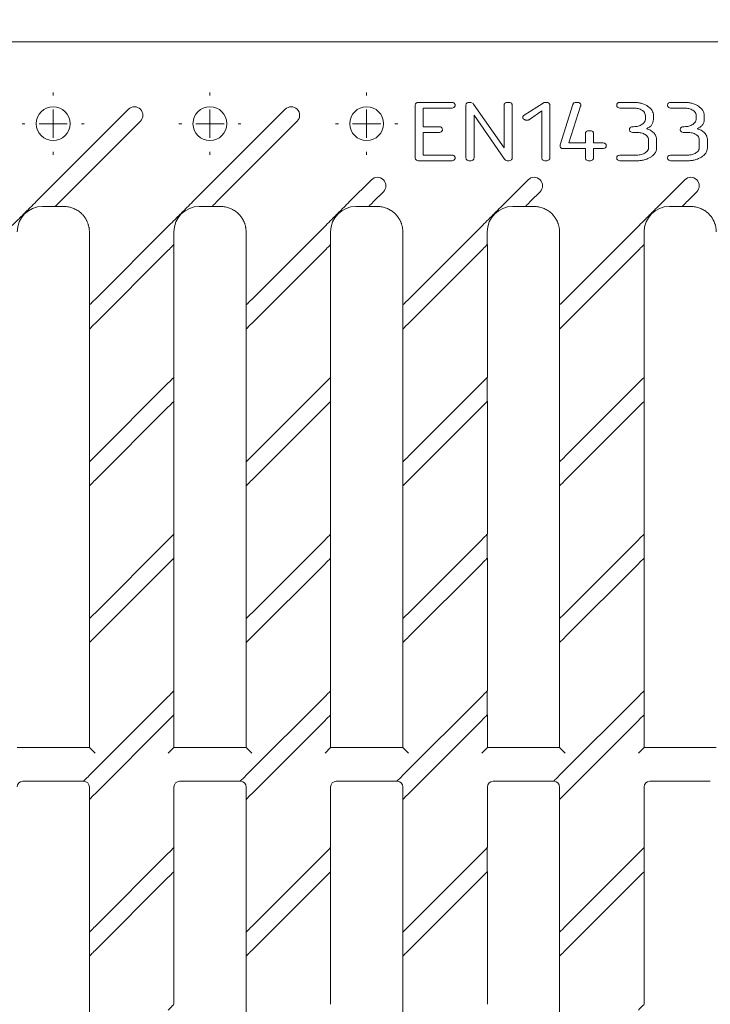
# Model space of a CAD drawing. Units: millimetres. Extents: x 39 to 659, y 28 to 448.
# Drawn here: x 196 to 257, y 266 to 353 of the extents above; entities that cross this region are included whole.
import ezdxf

# ---------------------------------------------------------------- set-up
doc = ezdxf.new("R2010")
doc.units = ezdxf.units.MM
doc.header["$PDSIZE"] = -1
doc.layers.add('THICK_LINE', color=7, linetype='Continuous', lineweight=15)
doc.styles.add('SLDTEXTSTYLE1', font='TXT', dxfattribs={"width": 0.7})
doc.dimstyles.new('SLDDIMSTYLE0', dxfattribs={"dimtxt": 5, "dimasz": 3.3, "dimexe": 0, "dimexo": 0.0625, "dimgap": 1.25, "dimtad": 1, "dimlfac": 2, "dimrnd": 1e-09, "dimzin": 12, "dimdsep": 46, "dimtxsty": 'SLDTEXTSTYLE1', "dimsah": 1, "dimcen": 0.09, "dimadec": 0, "dimazin": 3, "dimtfac": 1, "dimtofl": 0, "dimtmove": 0, "dimatfit": 3, "dimfxl": 1, "dimfrac": 2, "dimtolj": 1, "dimtzin": 12, "dimarcsym": 0})
doc.dimstyles.new('SLDDIMSTYLE9', dxfattribs={"dimtxt": 5, "dimasz": 3.3, "dimexe": 0, "dimexo": 0.0625, "dimgap": 1.25, "dimtad": 1, "dimdec": 0, "dimlfac": 2, "dimrnd": 1e-09, "dimzin": 12, "dimdsep": 46, "dimtxsty": 'SLDTEXTSTYLE1', "dimsah": 1, "dimcen": 0.09, "dimadec": 0, "dimazin": 3, "dimtfac": 1, "dimtdec": 0, "dimtofl": 0, "dimtmove": 0, "dimatfit": 3, "dimfxl": 1, "dimfrac": 2, "dimtolj": 1, "dimtzin": 12, "dimarcsym": 0})

# ---------------------------------------------------------------- blocks, each defined once
blk = doc.blocks.new('*D133')
at = {"layer": 'Defpoints', "color": 0, "transparency": 16777216}
for p in [(338.042, 361.218), (171.442, 348.915), (338.042, 348.915)]:
    blk.add_point(p, dxfattribs=at)
at = {"layer": 'THICK_LINE', "color": 0, "lineweight": -2, "transparency": 16777216}
for p, q in [((171.442, 348.978), (171.442, 361.218)), ((174.742, 361.218), (334.742, 361.218)), ((338.042, 348.978), (338.042, 361.218))]:
    blk.add_line(p, q, dxfattribs=at)
at = {"layer": 'THICK_LINE', "color": 0, "transparency": 16777216}
for points in [[(174.742, 361.768), (174.742, 360.668), (171.442, 361.218)], [(334.742, 361.768), (334.742, 360.668), (338.042, 361.218)]]:
    blk.add_solid(points, dxfattribs=at)
at = {"layer": 'THICK_LINE', "color": 0, "transparency": 16777216, "insert": (255.212, 367.468), "char_height": 5, "attachment_point": 2, "style": 'SLDTEXTSTYLE1'}
blk.add_mtext('\\A1;333', dxfattribs=at)
blk = doc.blocks.new('*D134')
at = {"layer": 'Defpoints', "color": 0, "transparency": 16777216}
for p in [(379.492, 373.218), (129.992, 351.218), (379.492, 351.218)]:
    blk.add_point(p, dxfattribs=at)
at = {"layer": 'THICK_LINE', "color": 0, "lineweight": -2, "transparency": 16777216}
for p, q in [((129.992, 351.28), (129.992, 373.218)), ((133.292, 373.218), (376.192, 373.218)), ((379.492, 351.28), (379.492, 373.218))]:
    blk.add_line(p, q, dxfattribs=at)
at = {"layer": 'THICK_LINE', "color": 0, "transparency": 16777216}
for points in [[(133.292, 373.768), (133.292, 372.668), (129.992, 373.218)], [(376.192, 373.768), (376.192, 372.668), (379.492, 373.218)]]:
    blk.add_solid(points, dxfattribs=at)
at = {"layer": 'THICK_LINE', "color": 0, "transparency": 16777216, "insert": (255.212, 379.468), "char_height": 5, "attachment_point": 2, "style": 'SLDTEXTSTYLE1'}
blk.add_mtext('\\A1;499', dxfattribs=at)
blk = doc.blocks.new('SW_CENTERMARKSYMBOL_39')
at = {"layer": 'THICK_LINE', "color": 0}
for p, q in [((0, 2.5), (0, 2.75)), ((0, 0), (0, 1.25)), ((-2.5, 0), (-2.75, 0)), ((0, 0), (-1.25, 0)), ((0, 0), (0, -1.25)), ((0, 0), (1.25, 0)), ((2.5, 0), (2.75, 0)), ((0, -2.5), (0, -2.75))]:
    blk.add_line(p, q, dxfattribs=at)
blk = doc.blocks.new('SW_CENTERMARKSYMBOL_40')
at = {"layer": 'THICK_LINE', "color": 0}
for p, q in [((0, 2.5), (0, 2.75)), ((0, 0), (0, 1.25)), ((-2.5, 0), (-2.75, 0)), ((0, 0), (-1.25, 0)), ((0, 0), (0, -1.25)), ((0, 0), (1.25, 0)), ((2.5, 0), (2.75, 0)), ((0, -2.5), (0, -2.75))]:
    blk.add_line(p, q, dxfattribs=at)
blk = doc.blocks.new('SW_CENTERMARKSYMBOL_41')
at = {"layer": 'THICK_LINE', "color": 0}
for p, q in [((0, 2.5), (0, 2.75)), ((0, 0), (0, 1.25)), ((-2.5, 0), (-2.75, 0)), ((0, 0), (-1.25, 0)), ((0, 0), (0, -1.25)), ((0, 0), (1.25, 0)), ((2.5, 0), (2.75, 0)), ((0, -2.5), (0, -2.75))]:
    blk.add_line(p, q, dxfattribs=at)

msp = doc.modelspace()

# ---------------------------------------------------------------- linework, layer by layer
at = {"color": 7, "linetype": 'Continuous', "lineweight": 15}
for p, q in [((177.4378, 351.2178), (332.0466, 351.2178)), ((231.2718, 340.9368), (231.2718, 345.6048)), ((231.3216, 345.7588), (231.3418, 345.7797)), ((231.629, 345.8584), (234.4469, 345.8584)), ((234.4469, 345.3504), (231.9861, 345.3504)), ((231.9861, 345.3504), (231.9861, 343.7007)), ((234.7541, 345.4502), (234.7338, 345.4292)), ((235.7644, 340.9368), (235.7644, 345.6048)), ((235.8343, 345.7805), (235.8141, 345.7597)), ((236.4069, 345.7546), (236.4481, 345.7059)), ((236.4481, 345.7059), (239.1511, 341.8273)), ((239.1511, 341.8273), (239.1511, 345.6048)), ((239.2009, 345.7588), (239.2211, 345.7797)), ((239.8654, 345.6048), (239.8654, 340.9368)), ((240.9352, 344.7236), (242.6009, 345.792)), ((243.1965, 345.605), (243.1965, 340.9368)), ((244.112, 342.09), (245.2338, 345.6627)), ((245.9254, 345.5274), (244.875, 342.268)), ((249.1756, 345.7589), (249.1959, 345.7797)), ((249.483, 345.8584), (250.6102, 345.8584)), ((250.6102, 345.3504), (249.483, 345.3504)), ((253.6735, 345.7589), (253.6938, 345.7797)), ((253.981, 345.8584), (255.1081, 345.8584)), ((255.1081, 345.3504), (253.981, 345.3504)), ((197.6898, 337.0713), (205.8666, 345.2481)), ((211.5748, 337.0713), (219.7517, 345.2481)), ((239.1865, 340.8255), (236.4788, 344.7143)), ((236.4788, 344.7143), (236.4788, 340.9368)), ((240.802, 344.4853), (240.797, 344.5313)), ((242.4822, 345.0951), (241.3915, 344.3384)), ((242.4822, 340.9368), (242.4822, 345.0951)), ((251.6619, 344.3479), (251.6619, 344.7072)), ((252.3763, 344.7069), (252.3763, 344.3478)), ((256.1598, 344.3479), (256.1598, 344.7072)), ((256.8742, 344.7069), (256.8742, 344.3478)), ((206.9273, 344.1875), (199.8704, 337.1305)), ((220.8123, 344.1875), (213.7554, 337.1305)), ((231.9861, 343.7007), (233.3197, 343.7007)), ((250.3026, 343.6038), (250.3229, 343.6247)), ((254.8006, 343.6038), (254.8208, 343.6247)), ((233.3197, 343.1927), (231.9861, 343.1927)), ((231.9861, 343.1927), (231.9861, 341.1898)), ((233.6269, 343.2925), (233.6066, 343.2715)), ((246.353, 342.268), (246.353, 343.0952)), ((246.4028, 343.2493), (246.4231, 343.2701)), ((247.0674, 343.0952), (247.0674, 342.268)), ((250.8919, 343.1954), (250.6101, 343.1954)), ((255.108, 343.1954), (255.3898, 343.1954)), ((244.875, 342.268), (246.353, 342.268)), ((247.0674, 342.268), (247.8426, 342.268)), ((248.1499, 341.8596), (248.1297, 341.8387)), ((251.9437, 341.8341), (251.9437, 342.5524)), ((252.658, 342.5524), (252.658, 341.8343)), ((256.4416, 342.5524), (256.4416, 341.8341)), ((257.156, 342.5524), (257.156, 341.8343)), ((231.9861, 341.1898), (234.4469, 341.1898)), ((246.353, 341.7587), (244.4552, 341.76)), ((246.353, 340.9367), (246.353, 341.7587)), ((247.8426, 341.76), (247.0674, 341.7588)), ((247.0674, 341.7588), (247.0674, 340.9367)), ((249.1756, 341.0903), (249.1959, 341.1112)), ((249.483, 341.1898), (250.8919, 341.1898)), ((253.6735, 341.0903), (253.6938, 341.1112)), ((253.981, 341.1898), (255.3899, 341.1898)), ((234.4469, 340.6818), (231.629, 340.6818)), ((234.7541, 340.7816), (234.7338, 340.7606)), ((236.4287, 340.7816), (236.4084, 340.7607)), ((239.2205, 340.7867), (239.1865, 340.8255)), ((239.8154, 340.7817), (239.795, 340.7607)), ((243.1465, 340.7816), (243.1261, 340.7607)), ((247.0174, 340.7816), (246.997, 340.7607)), ((250.8919, 340.6818), (249.483, 340.6818)), ((255.3899, 340.6818), (253.981, 340.6818)), ((225.4599, 337.0713), (227.3867, 338.9981)), ((239.3449, 337.0713), (241.2717, 338.9981)), ((253.2299, 337.0713), (255.1568, 338.9981)), ((228.4474, 337.9375), (227.6404, 337.1305)), ((242.3324, 337.9375), (241.5255, 337.1305)), ((256.2174, 337.9375), (255.4105, 337.1305)), ((198.2534, 336.6349), (199.3801, 336.6349)), ((199.3766, 336.6306), (200.1517, 336.6306)), ((212.1384, 336.6349), (213.2651, 336.6349)), ((213.2617, 336.6306), (214.0367, 336.6306)), ((226.0234, 336.6349), (227.1501, 336.6349)), ((227.1467, 336.6306), (227.9217, 336.6306)), ((239.9084, 336.6349), (241.0352, 336.6349)), ((241.0317, 336.6306), (241.8067, 336.6306)), ((253.7934, 336.6349), (254.9202, 336.6349)), ((254.9167, 336.6306), (255.6917, 336.6306)), ((202.9016, 328.398), (209.4521, 334.9485)), ((216.7866, 328.398), (223.3371, 334.9485)), ((230.6716, 328.398), (237.2221, 334.9485)), ((244.5566, 328.3979), (251.1071, 334.9484)), ((202.4016, 327.9043), (202.4016, 334.3806)), ((209.8885, 334.385), (209.8885, 333.2582)), ((216.2866, 327.9042), (216.2866, 334.3806)), ((223.7735, 334.385), (223.7735, 333.2582)), ((230.1716, 327.9042), (230.1716, 334.3806)), ((237.6585, 334.385), (237.6585, 333.2582)), ((244.0566, 327.9042), (244.0566, 334.3806)), ((251.5435, 334.385), (251.5435, 333.2581)), ((209.8928, 333.2617), (209.8928, 321.5104)), ((223.7778, 333.2617), (223.7778, 321.5104)), ((237.6628, 333.2616), (237.6628, 321.5104)), ((251.5478, 333.2616), (251.5478, 321.5103)), ((209.3928, 332.7679), (202.9016, 326.2767)), ((223.2778, 332.7679), (216.7866, 326.2767)), ((237.1628, 332.7679), (230.6716, 326.2766)), ((251.0478, 332.7678), (244.5566, 326.2766)), ((202.4059, 325.7757), (202.4059, 327.9077)), ((216.2909, 325.7757), (216.2909, 327.9077)), ((230.1759, 325.7756), (230.1759, 327.9077)), ((244.0609, 325.7756), (244.0609, 327.9076)), ((202.4016, 314.0192), (202.4016, 325.7705)), ((216.2866, 314.0192), (216.2866, 325.7705)), ((230.1716, 314.0192), (230.1716, 325.7704)), ((244.0566, 314.0191), (244.0566, 325.7704)), ((209.3928, 321.0042), (202.9016, 314.513)), ((209.8885, 321.5052), (209.8885, 319.3732)), ((223.2778, 321.0042), (216.7866, 314.513)), ((223.7735, 321.5052), (223.7735, 319.3732)), ((237.1628, 321.0042), (230.6716, 314.5129)), ((237.6585, 321.5052), (237.6585, 319.3731)), ((251.0478, 321.0041), (244.5566, 314.5129)), ((251.5435, 321.5051), (251.5435, 319.3731)), ((209.8928, 319.3767), (209.8928, 307.6254)), ((223.7778, 319.3766), (223.7778, 307.6254)), ((237.6628, 319.3766), (237.6628, 307.6253)), ((251.5478, 319.3766), (251.5478, 307.6253)), ((209.3928, 318.8829), (202.9016, 312.3917)), ((223.2778, 318.8829), (216.7866, 312.3916)), ((237.1628, 318.8828), (230.6716, 312.3916)), ((251.0478, 318.8828), (244.5566, 312.3916)), ((202.4059, 311.8907), (202.4059, 314.0227)), ((216.2909, 311.8906), (216.2909, 314.0227)), ((230.1759, 311.8906), (230.1759, 314.0226)), ((244.0609, 311.8906), (244.0609, 314.0226)), ((202.4016, 300.1342), (202.4016, 311.8855)), ((216.2866, 300.1342), (216.2866, 311.8854)), ((230.1716, 300.1341), (230.1716, 311.8854)), ((244.0566, 300.1341), (244.0566, 311.8854)), ((209.3928, 307.1192), (202.9016, 300.628)), ((209.8885, 307.6202), (209.8885, 305.4882)), ((223.2778, 307.1192), (216.7866, 300.6279)), ((223.7735, 307.6202), (223.7735, 305.4881)), ((237.1628, 307.1191), (230.6716, 300.6279)), ((237.6585, 307.6201), (237.6585, 305.4881)), ((251.0478, 307.1191), (244.5566, 300.6279)), ((251.5435, 307.6201), (251.5435, 305.4881)), ((209.8928, 305.4916), (209.8928, 293.7404)), ((223.7778, 305.4916), (223.7778, 293.7403)), ((237.6628, 305.4916), (237.6628, 293.7403)), ((251.5478, 305.4915), (251.5478, 293.7403)), ((209.3928, 304.9979), (202.9016, 298.5066)), ((223.2778, 304.9978), (216.7866, 298.5066)), ((237.1628, 304.9978), (230.6716, 298.5066)), ((251.0478, 304.9978), (244.5566, 298.5065)), ((202.4059, 298.0056), (202.4059, 300.1377)), ((216.2909, 298.0056), (216.2909, 300.1376)), ((230.1759, 298.0056), (230.1759, 300.1376)), ((244.0609, 298.0055), (244.0609, 300.1376)), ((202.4016, 288.7134), (202.4016, 298.0004)), ((216.2866, 288.7134), (216.2866, 298.0004)), ((230.1716, 288.7134), (230.1716, 298.0004)), ((244.0566, 288.7134), (244.0566, 298.0003)), ((202.3808, 286.2222), (209.3928, 293.2342)), ((209.8885, 293.7352), (209.8885, 291.6031)), ((216.2658, 286.2222), (223.2778, 293.2341)), ((223.7735, 293.7351), (223.7735, 291.6031)), ((230.1509, 286.2222), (237.1628, 293.2341)), ((237.6585, 293.7351), (237.6585, 291.6031)), ((244.0359, 286.2222), (251.0478, 293.2341)), ((251.5435, 293.7351), (251.5435, 291.603)), ((209.8928, 291.6066), (209.8928, 288.7134)), ((223.7778, 291.6066), (223.7778, 288.7134)), ((237.6628, 291.6065), (237.6628, 288.7134)), ((251.5478, 291.6065), (251.5478, 288.7134)), ((209.3928, 291.1128), (202.9016, 284.6216)), ((216.7866, 284.6216), (223.2778, 291.1128)), ((237.1628, 291.1128), (230.6716, 284.6215)), ((251.0478, 291.1128), (244.5566, 284.6215)), ((196.0078, 288.7134), (202.4016, 288.7134)), ((202.4016, 288.7134), (202.9016, 288.2134)), ((209.8928, 288.7134), (209.3928, 288.2134)), ((209.8928, 288.7134), (216.2866, 288.7134)), ((216.2866, 288.7134), (216.7866, 288.2134)), ((223.7778, 288.7134), (223.2778, 288.2134)), ((223.7778, 288.7134), (230.1716, 288.7134)), ((230.1716, 288.7134), (230.6716, 288.2134)), ((237.6628, 288.7134), (237.1628, 288.2134)), ((237.6628, 288.7134), (244.0566, 288.7134)), ((244.0566, 288.7134), (244.5566, 288.2134)), ((251.5478, 288.7134), (251.0478, 288.2134)), ((251.5478, 288.7134), (257.9416, 288.7134)), ((201.8746, 285.7222), (196.5078, 285.7222)), ((201.8798, 285.7265), (201.9059, 285.7265)), ((202.4059, 284.1206), (202.4059, 285.2265)), ((209.8928, 285.2222), (209.8928, 279.8553)), ((215.7596, 285.7222), (210.3928, 285.7222)), ((215.7648, 285.7265), (215.7909, 285.7265)), ((216.2909, 284.1206), (216.2909, 285.2265)), ((223.7778, 285.2222), (223.7778, 279.8553)), ((229.6447, 285.7222), (224.2778, 285.7222)), ((229.6499, 285.7265), (229.6759, 285.7265)), ((230.1759, 284.1205), (230.1759, 285.2265)), ((237.6628, 285.2222), (237.6628, 279.8553)), ((243.5297, 285.7222), (238.1628, 285.7222)), ((243.5349, 285.7265), (243.5609, 285.7265)), ((244.0609, 284.1205), (244.0609, 285.2265)), ((251.5478, 285.2222), (251.5478, 279.8553)), ((257.4147, 285.7222), (252.0478, 285.7222)), ((202.4016, 272.3641), (202.4016, 284.1154)), ((216.2866, 272.3641), (216.2866, 284.1154)), ((230.1716, 272.3641), (230.1716, 284.1153)), ((244.0566, 272.3641), (244.0566, 284.1153)), ((202.9016, 272.8579), (209.3928, 279.3491)), ((209.8885, 279.8501), (209.8885, 277.7181)), ((216.7866, 272.8579), (223.2778, 279.3491)), ((223.7735, 279.8501), (223.7735, 277.7181)), ((230.6716, 272.8578), (237.1628, 279.3491)), ((237.6585, 279.8501), (237.6585, 277.718)), ((244.5566, 272.8578), (251.0478, 279.3491)), ((251.5435, 279.8501), (251.5435, 277.718)), ((209.8928, 277.7216), (209.8928, 265.9703)), ((223.7778, 277.7215), (223.7778, 265.9703)), ((237.6628, 277.7215), (237.6628, 265.9703)), ((251.5478, 277.7215), (251.5478, 265.9703)), ((209.3928, 277.2278), (202.9016, 270.7366)), ((216.7866, 270.7365), (223.2778, 277.2278)), ((237.1628, 277.2278), (230.6716, 270.7365)), ((244.5566, 270.7365), (251.0478, 277.2278)), ((202.4059, 270.2356), (202.4059, 272.3676)), ((216.2909, 270.2355), (216.2909, 272.3676)), ((230.1759, 270.2355), (230.1759, 272.3675)), ((244.0609, 270.2355), (244.0609, 272.3675)), ((202.4016, 258.4791), (202.4016, 270.2304)), ((216.2866, 258.4791), (216.2866, 270.2303)), ((230.1716, 258.4791), (230.1716, 270.2303)), ((244.0566, 258.4791), (244.0566, 270.2303))]:
    msp.add_line(p, q, dxfattribs=at)
for centre in [(199.1972, 343.9678), (213.0822, 343.9678), (226.9672, 343.9678)]:
    msp.add_circle(centre, 1.5, dxfattribs=at)
for centre, radius, start, end in [((206.397, 344.7178), 0.75, 315, 135), ((220.282, 344.7178), 0.75, 315, 135), ((231.5629, 345.6048), 0.2912, 162.08259, 180), ((231.4689, 345.6352), 0.1923, 139.99135, 162.08259), ((231.5041, 345.598), 0.2436, 105.329496, 131.764218), ((231.629, 345.1425), 0.7159, 90, 105.329496), ((234.4469, 345.1339), 0.7245, 75.183944, 90), ((234.4469, 346.0638), 0.7134, 270, 285.3605), ((234.5681, 345.5922), 0.2504, 49.846196, 75.183944), ((234.5713, 345.611), 0.2438, 285.3605, 311.790828), ((234.606, 345.6371), 0.1917, 22.648828, 49.846196), ((234.6061, 345.5743), 0.1932, 320.021059, 342.111626), ((234.5292, 345.6051), 0.2749, 360, 22.648828), ((234.5107, 345.6051), 0.2934, 342.111626, 360), ((236.0595, 345.6048), 0.2951, 162.194015, 180), ((235.9619, 345.6361), 0.1926, 140.105905, 162.194015), ((235.9949, 345.6013), 0.2407, 105.448561, 131.86705), ((236.1161, 345.1627), 0.6957, 90, 105.448561), ((236.1161, 345.3439), 0.5145, 70.35419, 90), ((236.1806, 345.5245), 0.3227, 45.473753, 70.35419), ((239.4422, 345.6048), 0.2912, 162.08259, 180), ((239.3482, 345.6352), 0.1923, 139.99135, 162.08259), ((239.3834, 345.598), 0.2436, 105.329496, 131.764218), ((239.5082, 345.1425), 0.7159, 90, 105.329496), ((239.5082, 345.1348), 0.7236, 75.171089, 90), ((239.6294, 345.5923), 0.2504, 49.825488, 75.171089), ((239.6671, 345.6369), 0.1919, 22.631092, 49.825488), ((239.5899, 345.6048), 0.2755, 0, 22.631092), ((242.8043, 345.4729), 0.3784, 113.707537, 122.516125), ((242.8132, 345.4527), 0.4005, 105.146168, 113.707537), ((242.8211, 345.4235), 0.4308, 97.17333, 105.146168), ((242.8337, 345.323), 0.532, 90, 97.17333), ((242.8337, 345.099), 0.756, 75.490508, 90), ((242.9594, 345.5846), 0.2545, 50.347173, 75.490508), ((243.0003, 345.634), 0.1903, 23.079248, 50.347173), ((242.9323, 345.605), 0.2642, 0, 23.079248), ((245.4911, 345.5819), 0.2697, 143.268688, 162.571229), ((245.4684, 345.5989), 0.2413, 122.849075, 143.268688), ((245.4991, 345.5513), 0.2979, 103.314943, 122.849075), ((245.5774, 345.2205), 0.6379, 90, 103.314943), ((245.5774, 345.0918), 0.7666, 75.647206, 90), ((245.7043, 345.5878), 0.2546, 50.608541, 75.647206), ((245.7465, 345.6392), 0.1881, 23.304934, 50.608541), ((245.6834, 345.612), 0.2569, 360, 23.304934), ((245.2483, 345.7049), 0.7, 345.314256, 350.072733), ((245.7791, 345.612), 0.1611, 350.072733, 360), ((249.4164, 345.6051), 0.2905, 162.074332, 180), ((249.4035, 345.6051), 0.2777, 180, 202.571124), ((249.3227, 345.6354), 0.1921, 139.98292, 162.074332), ((249.3249, 345.5724), 0.1925, 202.571124, 229.755433), ((249.358, 345.5981), 0.2435, 105.320682, 131.756675), ((249.3623, 345.6165), 0.2504, 229.755433, 255.127494), ((249.483, 345.1418), 0.7166, 90, 105.320682), ((249.483, 346.0713), 0.7209, 255.127494, 270), ((250.6102, 342.9187), 2.9397, 82.977986, 90), ((250.6102, 343.4666), 1.8838, 83.267495, 90), ((250.6855, 343.5308), 2.323, 75.077433, 82.977986), ((250.7355, 343.7184), 2.1288, 66.473328, 75.077433), ((250.8053, 343.8785), 1.9542, 57.492181, 66.473328), ((251.1571, 344.4306), 1.2995, 32.431813, 57.492182), ((253.9143, 345.6051), 0.2905, 162.074332, 180), ((253.9014, 345.6051), 0.2777, 180, 202.571124), ((253.8206, 345.6354), 0.1921, 139.98292, 162.074332), ((253.8228, 345.5724), 0.1925, 202.571124, 229.755433), ((253.856, 345.5981), 0.2435, 105.320682, 131.756675), ((253.8602, 345.6165), 0.2504, 229.755433, 255.127494), ((253.981, 345.1418), 0.7166, 90, 105.320682), ((253.981, 346.0713), 0.7209, 255.127494, 270), ((255.1081, 342.9187), 2.9397, 82.977986, 90), ((255.1081, 343.4666), 1.8838, 83.267495, 90), ((255.1835, 343.5308), 2.323, 75.077433, 82.977986), ((255.2335, 343.7184), 2.1288, 66.473328, 75.077433), ((255.3032, 343.8785), 1.9542, 57.492181, 66.473328), ((255.655, 344.4306), 1.2995, 32.431813, 57.492182), ((240.9592, 344.5313), 0.1622, 155.699157, 180), ((240.9821, 344.5263), 0.1847, 192.81731, 217.789679), ((241.0176, 344.5049), 0.2263, 135.170587, 155.699157), ((241.0792, 344.4437), 0.3132, 127.164784, 135.170587), ((241.183, 344.3067), 0.485, 120.733775, 127.164784), ((250.6646, 343.9279), 1.4193, 75.50963, 83.267495), ((250.7035, 344.0784), 1.2639, 66.820559, 75.50963), ((250.7703, 344.2343), 1.0943, 57.480965, 66.820559), ((250.776, 344.2432), 1.0837, 51.677361, 57.480963), ((250.9837, 344.506), 0.7487, 44.693745, 51.677361), ((251.1244, 344.6452), 0.5508, 24.161097, 44.693745), ((251.2625, 344.7072), 0.3994, 0, 24.161097), ((251.5919, 344.7069), 0.7843, 0, 32.431813), ((255.1625, 343.9279), 1.4193, 75.50963, 83.267495), ((255.2014, 344.0784), 1.2639, 66.820559, 75.50963), ((255.2682, 344.2343), 1.0943, 57.480965, 66.820559), ((255.2739, 344.2432), 1.0837, 51.677361, 57.480963), ((255.4816, 344.506), 0.7487, 44.693745, 51.677361), ((255.6223, 344.6452), 0.5508, 24.161097, 44.693745), ((255.7604, 344.7072), 0.3994, 0, 24.161097), ((256.0898, 344.7069), 0.7843, 0, 32.431813), ((233.3197, 342.9762), 0.7245, 75.183944, 90), ((233.441, 343.4346), 0.2504, 49.846196, 75.183944), ((233.4788, 343.4794), 0.1917, 22.648828, 49.846196), ((241.069, 344.5937), 0.2947, 217.789679, 237.501522), ((241.1687, 344.7503), 0.4803, 237.501526, 245.488769), ((241.1539, 344.7178), 0.4446, 245.488769, 253.790645), ((241.1543, 344.7189), 0.4458, 253.790645, 262.071335), ((241.1598, 344.759), 0.4862, 262.071335, 270), ((241.1598, 344.7517), 0.479, 270, 277.646673), ((241.1678, 344.6925), 0.4192, 277.646673, 285.821085), ((241.171, 344.6812), 0.4075, 285.821085, 294.225043), ((241.166, 344.6923), 0.4196, 294.225043, 302.506881), ((250.4498, 343.4803), 0.1921, 139.982493, 162.073914), ((250.4851, 343.443), 0.2435, 105.320235, 131.756293), ((250.6101, 342.9867), 0.7167, 90, 105.320235), ((250.6101, 345.6026), 1.8992, 270, 276.700694), ((250.6656, 345.1302), 1.4236, 276.700694, 284.441723), ((250.7055, 344.9754), 1.2637, 284.441723, 293.13857), ((250.7749, 344.8129), 1.087, 293.13857, 302.517137), ((250.9279, 344.5729), 0.8024, 302.517135, 326.172166), ((251.2636, 344.3479), 0.3982, 326.172166, 0), ((251.1727, 344.8911), 1.4871, 292.873339, 305.017091), ((251.5246, 344.3887), 0.8738, 305.017091, 320.880682), ((251.6241, 344.3078), 0.7455, 320.880682, 341.199796), ((251.5067, 344.3478), 0.8695, 341.199796, 0), ((254.9477, 343.4803), 0.1921, 139.982493, 162.073914), ((254.983, 343.443), 0.2435, 105.320235, 131.756293), ((255.108, 342.9867), 0.7167, 90, 105.320235), ((255.108, 345.6026), 1.8992, 270, 276.700694), ((255.1635, 345.1302), 1.4236, 276.700694, 284.441723), ((255.2034, 344.9754), 1.2637, 284.441723, 293.13857), ((255.2728, 344.8129), 1.087, 293.13857, 302.517137), ((255.4258, 344.5729), 0.8024, 302.517135, 326.172166), ((255.7616, 344.3479), 0.3982, 326.172166, 0), ((255.6706, 344.8911), 1.4871, 292.873339, 305.017091), ((256.0225, 344.3887), 0.8738, 305.017091, 320.880682), ((256.122, 344.3078), 0.7455, 320.880682, 341.199796), ((256.0046, 344.3478), 0.8695, 341.199796, 0), ((233.3197, 343.9062), 0.7134, 270, 285.3605), ((233.4441, 343.4533), 0.2438, 285.3605, 311.790828), ((233.4789, 343.4166), 0.1932, 320.021059, 342.111626), ((233.4021, 343.4474), 0.2749, 360, 22.648828), ((233.3836, 343.4474), 0.2934, 342.111626, 360), ((246.6442, 343.0952), 0.2912, 162.08259, 180), ((246.5502, 343.1256), 0.1923, 139.99135, 162.08259), ((246.5853, 343.0885), 0.2436, 105.329496, 131.764218), ((246.7102, 342.633), 0.7159, 90, 105.329496), ((246.7102, 342.6252), 0.7236, 75.171089, 90), ((246.8313, 343.0827), 0.2504, 49.825488, 75.171089), ((246.8691, 343.1274), 0.1919, 22.631092, 49.825488), ((246.7919, 343.0952), 0.2755, 0, 22.631092), ((250.5434, 343.45), 0.2905, 162.073914, 180), ((250.5305, 343.45), 0.2776, 180, 202.571976), ((250.4519, 343.4174), 0.1925, 202.571976, 229.756428), ((250.4893, 343.4615), 0.2504, 229.756428, 255.128114), ((250.6101, 343.9163), 0.721, 255.128114, 270), ((250.8919, 341.3106), 1.8847, 83.270139, 90), ((250.9464, 341.7724), 1.4198, 75.514847, 83.270139), ((250.9853, 341.923), 1.2642, 66.827839, 75.514847), ((251.0522, 342.0792), 1.0943, 57.489294, 66.827839), ((251.0578, 342.088), 1.0838, 51.68212, 57.489291), ((251.2658, 342.3512), 0.7484, 44.69235, 51.68212), ((251.4393, 342.198), 1.3591, 60.571118, 76.753985), ((251.4065, 342.4904), 0.5504, 24.162768, 44.69235), ((251.4937, 342.2944), 1.2483, 43.680731, 60.571118), ((251.659, 342.4523), 1.0198, 23.406576, 43.680732), ((251.8903, 342.5524), 0.7678, 0, 23.406576), ((255.0413, 343.45), 0.2905, 162.073914, 180), ((255.0284, 343.45), 0.2776, 180, 202.571976), ((254.9499, 343.4174), 0.1925, 202.571976, 229.756428), ((254.9872, 343.4615), 0.2504, 229.756428, 255.128114), ((255.108, 343.9163), 0.721, 255.128114, 270), ((255.3898, 341.3106), 1.8847, 83.270139, 90), ((255.4443, 341.7724), 1.4198, 75.514847, 83.270139), ((255.4832, 341.923), 1.2642, 66.827839, 75.514847), ((255.5501, 342.0792), 1.0943, 57.489294, 66.827839), ((255.5557, 342.088), 1.0838, 51.68212, 57.489291), ((255.7637, 342.3512), 0.7484, 44.69235, 51.68212), ((255.9372, 342.198), 1.3591, 60.571118, 76.753985), ((255.9044, 342.4904), 0.5504, 24.162768, 44.69235), ((255.9916, 342.2944), 1.2483, 43.680731, 60.571118), ((256.1569, 342.4523), 1.0198, 23.406576, 43.680732), ((256.3882, 342.5524), 0.7678, 0, 23.406576), ((244.29, 342.0077), 0.1913, 170.764339, 180), ((244.3623, 342.0077), 0.2637, 180, 202.958374), ((244.6533, 341.9486), 0.5594, 165.366908, 170.764339), ((244.2929, 341.9783), 0.1882, 202.958374, 230.206805), ((247.8426, 341.5453), 0.7227, 75.155997, 90), ((247.9636, 342.0018), 0.2504, 49.801205, 75.155997), ((248.0012, 342.0463), 0.1921, 22.6103, 49.801205), ((248.0024, 341.9835), 0.1927, 320.001767, 342.092781), ((247.9236, 342.014), 0.2763, 0, 22.6103), ((247.9079, 342.014), 0.2919, 342.092781, 0), ((251.5447, 342.5524), 0.399, 0, 24.162768), ((256.0426, 342.5524), 0.399, 0, 24.162768), ((234.4469, 340.4653), 0.7245, 75.183944, 90), ((234.5681, 340.9237), 0.2504, 49.846196, 75.183944), ((234.606, 340.9685), 0.1917, 22.648828, 49.846196), ((234.5292, 340.9365), 0.2749, 0, 22.648828), ((244.3324, 342.0258), 0.25, 230.206805, 255.405451), ((244.4552, 342.4975), 0.7375, 255.405451, 270), ((247.8426, 342.475), 0.715, 270, 285.340377), ((247.9673, 342.0205), 0.2437, 285.340377, 311.773544), ((249.4164, 340.9365), 0.2905, 162.074332, 180), ((249.3227, 340.9668), 0.1921, 139.98292, 162.074332), ((249.358, 340.9295), 0.2435, 105.320682, 131.756675), ((249.483, 340.4732), 0.7166, 90, 105.320682), ((250.8919, 343.0896), 1.8998, 270, 276.698685), ((250.9475, 342.6169), 1.4239, 276.698685, 284.437848), ((250.9874, 342.462), 1.2639, 284.437848, 293.133336), ((251.0569, 342.2993), 1.0869, 293.133336, 302.511449), ((251.2098, 342.0593), 0.8023, 302.511447, 326.162749), ((251.0922, 342.6547), 1.9464, 293.497003, 302.500141), ((251.5458, 341.8341), 0.3979, 326.162749, 0), ((251.2631, 342.3865), 1.6284, 302.500141, 311.059589), ((251.6213, 341.9753), 1.083, 311.059589, 321.560161), ((251.7784, 341.8505), 0.8824, 321.560161, 340.5053), ((251.8242, 341.8343), 0.8338, 340.5053, 0), ((253.9143, 340.9365), 0.2905, 162.074332, 180), ((253.8206, 340.9668), 0.1921, 139.98292, 162.074332), ((253.856, 340.9295), 0.2435, 105.320682, 131.756675), ((253.981, 340.4732), 0.7166, 90, 105.320682), ((255.3899, 343.0896), 1.8998, 270, 276.698685), ((255.4454, 342.6169), 1.4239, 276.698685, 284.437848), ((255.4853, 342.462), 1.2639, 284.437848, 293.133336), ((255.5548, 342.2993), 1.0869, 293.133336, 302.511449), ((255.7077, 342.0593), 0.8023, 302.511447, 326.162749), ((255.5901, 342.6547), 1.9464, 293.497003, 302.500141), ((256.0437, 341.8341), 0.3979, 326.162749, 0), ((255.761, 342.3865), 1.6284, 302.500141, 311.059589), ((256.1192, 341.9753), 1.083, 311.059589, 321.560161), ((256.2763, 341.8505), 0.8824, 321.560161, 340.5053), ((256.3222, 341.8343), 0.8338, 340.5053, 0), ((231.55, 340.9368), 0.2783, 180, 202.554421), ((231.471, 340.904), 0.1927, 202.554421, 229.73591), ((231.5083, 340.948), 0.2504, 229.73591, 255.115314), ((231.629, 341.4019), 0.7201, 255.115314, 270), ((234.4469, 341.3953), 0.7134, 270, 285.3605), ((234.5713, 340.9424), 0.2438, 285.3605, 311.790828), ((234.6061, 340.9057), 0.1932, 320.021059, 342.111626), ((234.5107, 340.9365), 0.2934, 342.111626, 0), ((236.0427, 340.9368), 0.2783, 180, 202.554421), ((235.9636, 340.904), 0.1927, 202.554421, 229.73591), ((236.0009, 340.948), 0.2504, 229.73591, 255.115314), ((236.1216, 341.4019), 0.7201, 255.115314, 270), ((236.1216, 341.3945), 0.7127, 270, 285.369747), ((236.2458, 340.9425), 0.2439, 285.369747, 311.798787), ((236.2805, 340.9059), 0.1934, 320.029937, 342.120283), ((236.1847, 340.9368), 0.294, 342.120283, 0), ((239.451, 341.0197), 0.3277, 225.306355, 249.969826), ((239.508, 341.1761), 0.4943, 249.969826, 270), ((239.508, 341.3953), 0.7134, 270, 285.365264), ((239.6324, 340.9426), 0.244, 285.365264, 311.794927), ((239.6671, 340.9059), 0.1934, 320.025632, 342.116086), ((239.5716, 340.9368), 0.2939, 342.116086, 0), ((242.7604, 340.9368), 0.2783, 180, 202.554421), ((242.6814, 340.904), 0.1927, 202.554421, 229.73591), ((242.7187, 340.948), 0.2504, 229.73591, 255.115314), ((242.8393, 341.4019), 0.7201, 255.115314, 270), ((242.8393, 341.3945), 0.7127, 270, 285.369747), ((242.9636, 340.9425), 0.2439, 285.369747, 311.798787), ((242.9982, 340.9059), 0.1934, 320.029937, 342.120283), ((242.9025, 340.9368), 0.294, 342.120283, 0), ((246.6311, 340.9367), 0.2781, 180, 202.557997), ((246.5522, 340.9039), 0.1927, 202.557997, 229.74009), ((246.5895, 340.948), 0.2504, 229.74009, 255.117923), ((246.7102, 341.4021), 0.7203, 255.117923, 270), ((246.7102, 341.3946), 0.7128, 270, 285.367862), ((246.8345, 340.9425), 0.2439, 285.367862, 311.797164), ((246.8691, 340.9059), 0.1934, 320.028126, 342.118518), ((246.7735, 340.9367), 0.2939, 342.118518, 0), ((249.4035, 340.9365), 0.2777, 180, 202.571124), ((249.3249, 340.9038), 0.1925, 202.571124, 229.755433), ((249.3623, 340.948), 0.2504, 229.755433, 255.127494), ((249.483, 341.4027), 0.7209, 255.127494, 270), ((250.8919, 343.6369), 2.955, 270, 277.000187), ((250.9684, 343.014), 2.3275, 277.000187, 284.889082), ((251.0195, 342.822), 2.1288, 284.889082, 293.497003), ((253.9014, 340.9365), 0.2777, 180, 202.571124), ((253.8228, 340.9038), 0.1925, 202.571124, 229.755433), ((253.8602, 340.948), 0.2504, 229.755433, 255.127494), ((253.981, 341.4027), 0.7209, 255.127494, 270), ((255.3899, 343.6369), 2.955, 270, 277.000187), ((255.4663, 343.014), 2.3275, 277.000187, 284.889082), ((255.5174, 342.822), 2.1288, 284.889082, 293.497003), ((227.917, 338.4678), 0.75, 315, 135), ((241.8021, 338.4678), 0.75, 315, 135), ((255.6871, 338.4678), 0.75, 315, 135), ((196.5078, 285.2222), 0.5, 90.005112, 179.994888), ((210.3928, 285.2222), 0.5, 90.005112, 179.994888), ((224.2778, 285.2222), 0.5, 90.005112, 179.994888), ((238.1628, 285.2222), 0.5, 90.005112, 179.994888), ((252.0478, 285.2222), 0.5, 90.005112, 179.994888)]:
    msp.add_arc(centre, radius, start, end, dxfattribs=at)
for centre, major_axis, ratio, start_param, end_param in [((198.2535, 334.3848), (-1.5911, 1.5911), 0.9999239, 5.4978252, 7.0685454), ((199.8765, 337.1305), (0.5, 0.5), 0.0061706, 1.5769673, 3.1564903), ((212.1385, 334.3848), (-1.5911, 1.5911), 0.9999239, 5.4978252, 7.0685454), ((213.7616, 337.1305), (0.5, 0.5), 0.0061706, 1.5769673, 3.1564903), ((226.0235, 334.3848), (-1.5911, 1.5911), 0.9999239, 5.4978252, 7.0685454), ((227.6466, 337.1305), (0.5, 0.5), 0.0061706, 1.5769673, 3.1564903), ((239.9085, 334.3848), (-1.5911, 1.5911), 0.9999239, 5.4978252, 7.0685454), ((241.5316, 337.1305), (0.5, 0.5), 0.0061706, 1.5769673, 3.1564903), ((253.7935, 334.3848), (-1.5911, 1.5911), 0.9999239, 5.4978252, 7.0685454), ((255.4167, 337.1305), (0.5, 0.5), 0.0061706, 1.5769673, 3.1564903), ((209.3928, 332.7618), (0.5, 0.5), 0.0061706, 6.2682877, 7.8478106), ((223.2778, 332.7617), (0.5, 0.5), 0.0061706, 6.2682877, 7.8478106), ((237.1628, 332.7617), (0.5, 0.5), 0.0061706, 6.2682877, 7.8478106), ((251.0478, 332.7617), (0.5, 0.5), 0.0061706, 6.2682877, 7.8478106), ((202.9016, 328.4042), (0.5, 0.5), 0.0061706, 3.126695, 4.706218), ((216.7866, 328.4042), (0.5, 0.5), 0.0061706, 3.126695, 4.706218), ((230.6716, 328.4041), (0.5, 0.5), 0.0061706, 3.126695, 4.706218), ((244.5566, 328.4041), (0.5, 0.5), 0.0061706, 3.126695, 4.706218), ((202.9016, 326.2705), (0.5, 0.5), 0.0061706, 1.5646253, 3.1441483), ((216.7866, 326.2705), (0.5, 0.5), 0.0061706, 1.5646253, 3.1441483), ((230.6716, 326.2705), (0.5, 0.5), 0.0061706, 1.5646253, 3.1441483), ((244.5566, 326.2704), (0.5, 0.5), 0.0061706, 1.5646253, 3.1441483), ((209.3928, 321.0104), (0.5, 0.5), 0.0061706, 4.706218, 6.285741), ((223.2778, 321.0104), (0.5, 0.5), 0.0061706, 4.706218, 6.285741), ((237.1628, 321.0103), (0.5, 0.5), 0.0061706, 4.706218, 6.285741), ((251.0478, 321.0103), (0.5, 0.5), 0.0061706, 4.706218, 6.285741), ((209.3928, 318.8767), (0.5, 0.5), 0.0061706, 6.2682877, 7.8478106), ((223.2778, 318.8767), (0.5, 0.5), 0.0061706, 6.2682877, 7.8478106), ((237.1628, 318.8767), (0.5, 0.5), 0.0061706, 6.2682877, 7.8478106), ((251.0478, 318.8766), (0.5, 0.5), 0.0061706, 6.2682877, 7.8478106), ((202.9016, 314.5192), (0.5, 0.5), 0.0061706, 3.126695, 4.706218), ((216.7866, 314.5191), (0.5, 0.5), 0.0061706, 3.126695, 4.706218), ((230.6716, 314.5191), (0.5, 0.5), 0.0061706, 3.126695, 4.706218), ((244.5566, 314.5191), (0.5, 0.5), 0.0061706, 3.126695, 4.706218), ((202.9016, 312.3855), (0.5, 0.5), 0.0061706, 1.5646253, 3.1441483), ((216.7866, 312.3855), (0.5, 0.5), 0.0061706, 1.5646253, 3.1441483), ((230.6716, 312.3854), (0.5, 0.5), 0.0061706, 1.5646253, 3.1441483), ((244.5566, 312.3854), (0.5, 0.5), 0.0061706, 1.5646253, 3.1441483), ((209.3928, 307.1254), (0.5, 0.5), 0.0061706, 4.706218, 6.285741), ((223.2778, 307.1253), (0.5, 0.5), 0.0061706, 4.706218, 6.285741), ((237.1628, 307.1253), (0.5, 0.5), 0.0061706, 4.706218, 6.285741), ((251.0478, 307.1253), (0.5, 0.5), 0.0061706, 4.706218, 6.285741), ((209.3928, 304.9917), (0.5, 0.5), 0.0061706, 6.2682877, 7.8478106), ((223.2778, 304.9917), (0.5, 0.5), 0.0061706, 6.2682877, 7.8478106), ((237.1628, 304.9916), (0.5, 0.5), 0.0061706, 6.2682877, 7.8478106), ((251.0478, 304.9916), (0.5, 0.5), 0.0061706, 6.2682877, 7.8478106), ((202.9016, 300.6341), (0.5, 0.5), 0.0061706, 3.126695, 4.706218), ((216.7866, 300.6341), (0.5, 0.5), 0.0061706, 3.126695, 4.706218), ((230.6716, 300.6341), (0.5, 0.5), 0.0061706, 3.126695, 4.706218), ((244.5566, 300.634), (0.5, 0.5), 0.0061706, 3.126695, 4.706218), ((202.9016, 298.5005), (0.5, 0.5), 0.0061706, 1.5646253, 3.1441483), ((216.7866, 298.5004), (0.5, 0.5), 0.0061706, 1.5646253, 3.1441483), ((230.6716, 298.5004), (0.5, 0.5), 0.0061706, 1.5646253, 3.1441483), ((244.5566, 298.5004), (0.5, 0.5), 0.0061706, 1.5646253, 3.1441483), ((209.3928, 293.2403), (0.5, 0.5), 0.0061706, 4.706218, 6.285741), ((223.2778, 293.2403), (0.5, 0.5), 0.0061706, 4.706218, 6.285741), ((237.1628, 293.2403), (0.5, 0.5), 0.0061706, 4.706218, 6.285741), ((251.0478, 293.2402), (0.5, 0.5), 0.0061706, 4.706218, 6.285741), ((209.3928, 291.1067), (0.5, 0.5), 0.0061706, 6.2682877, 7.8478106), ((223.2778, 291.1066), (0.5, 0.5), 0.0061706, 6.2682877, 7.8478106), ((237.1628, 291.1066), (0.5, 0.5), 0.0061706, 6.2682877, 7.8478106), ((251.0478, 291.1066), (0.5, 0.5), 0.0061706, 6.2682877, 7.8478106), ((202.3746, 286.2222), (0.5, 0.5), 0.0061706, 3.139037, 4.71856), ((216.2597, 286.2222), (0.5, 0.5), 0.0061706, 3.139037, 4.71856), ((230.1447, 286.2222), (0.5, 0.5), 0.0061706, 3.139037, 4.71856), ((244.0297, 286.2222), (0.5, 0.5), 0.0061706, 3.139037, 4.71856), ((201.9059, 285.2265), (0.3536, 0.3536), 0.9999239, 5.4978252, 7.0685454), ((215.7909, 285.2265), (0.3536, 0.3536), 0.9999239, 5.4978252, 7.0685454), ((229.6759, 285.2265), (0.3536, 0.3536), 0.9999239, 5.4978252, 7.0685454), ((243.5609, 285.2265), (0.3536, 0.3536), 0.9999239, 5.4978252, 7.0685454), ((202.9016, 284.6154), (0.5, 0.5), 0.0061706, 1.5646253, 3.1441483), ((216.7866, 284.6154), (0.5, 0.5), 0.0061706, 1.5646253, 3.1441483), ((230.6716, 284.6154), (0.5, 0.5), 0.0061706, 1.5646253, 3.1441483), ((244.5566, 284.6153), (0.5, 0.5), 0.0061706, 1.5646253, 3.1441483), ((209.3928, 279.3553), (0.5, 0.5), 0.0061706, 4.706218, 6.285741), ((223.2778, 279.3553), (0.5, 0.5), 0.0061706, 4.706218, 6.285741), ((237.1628, 279.3552), (0.5, 0.5), 0.0061706, 4.706218, 6.285741), ((251.0478, 279.3552), (0.5, 0.5), 0.0061706, 4.706218, 6.285741), ((209.3928, 277.2216), (0.5, 0.5), 0.0061706, 6.2682877, 7.8478106), ((223.2778, 277.2216), (0.5, 0.5), 0.0061706, 6.2682877, 7.8478106), ((237.1628, 277.2216), (0.5, 0.5), 0.0061706, 6.2682877, 7.8478106), ((251.0478, 277.2216), (0.5, 0.5), 0.0061706, 6.2682877, 7.8478106), ((202.9016, 272.8641), (0.5, 0.5), 0.0061706, 3.126695, 4.706218), ((216.7866, 272.864), (0.5, 0.5), 0.0061706, 3.126695, 4.706218), ((230.6716, 272.864), (0.5, 0.5), 0.0061706, 3.126695, 4.706218), ((244.5566, 272.864), (0.5, 0.5), 0.0061706, 3.126695, 4.706218), ((202.9016, 270.7304), (0.5, 0.5), 0.0061706, 1.5646253, 3.1441483), ((216.7866, 270.7304), (0.5, 0.5), 0.0061706, 1.5646253, 3.1441483), ((230.6716, 270.7303), (0.5, 0.5), 0.0061706, 1.5646253, 3.1441483), ((244.5566, 270.7303), (0.5, 0.5), 0.0061706, 1.5646253, 3.1441483), ((209.3928, 265.4703), (0.5, 0.5), 0.0061706, 4.706218, 6.285741), ((251.0478, 265.4702), (0.5, 0.5), 0.0061706, 4.706218, 6.285741)]:
    msp.add_ellipse(centre, major_axis=major_axis, ratio=ratio, start_param=start_param, end_param=end_param, dxfattribs=at)
for points, knots in [([(197.6898, 337.0713), (197.5093, 336.8908), (197.335, 336.7172), (197.0751, 336.4585), (196.9888, 336.3726), (196.8149, 336.1994), (196.7273, 336.1121), (196.5925, 335.9773), (196.5466, 335.9314), (196.4561, 335.8406), (196.4115, 335.7959), (196.2786, 335.6625), (196.1912, 335.5746), (195.9275, 335.3097), (195.7505, 335.132), (195.5671, 334.9486)], [0, 0, 0, 0, 0.25, 0.25, 0.375, 0.375, 0.5, 0.5, 0.5625, 0.5625, 0.625, 0.625, 0.75, 0.75, 1, 1, 1, 1]), ([(202.4016, 334.3806), (202.4011, 334.4171), (202.4001, 334.4897), (202.3919, 334.5981), (202.3789, 334.7053), (202.3609, 334.8111), (202.338, 334.9153), (202.3104, 335.0176), (202.2782, 335.1179), (202.2417, 335.216), (202.2009, 335.3116), (202.156, 335.4046), (202.1072, 335.4949), (202.0547, 335.5824), (201.9987, 335.6668), (201.9394, 335.748), (201.8769, 335.826), (201.8115, 335.9007), (201.7228, 335.9933), (201.6063, 336.1006), (201.4568, 336.2167), (201.296, 336.3211), (201.1247, 336.4125), (200.9439, 336.4896), (200.7548, 336.5514), (200.5586, 336.5963), (200.3568, 336.6251), (200.2203, 336.6288), (200.1517, 336.6306)], [0, 0, 0, 0, 0.03093267, 0.0616756, 0.09222879, 0.12259226, 0.15276602, 0.18275007, 0.21254443, 0.2421491, 0.27156411, 0.30078945, 0.32982514, 0.35867119, 0.38732761, 0.41579442, 0.44407162, 0.47215924, 0.50005727, 0.5529007, 0.60642042, 0.66061649, 0.71548899, 0.77103797, 0.82726351, 0.88416566, 0.94174447, 1, 1, 1, 1]), ([(211.5748, 337.0713), (211.3944, 336.8908), (211.2201, 336.7172), (210.9602, 336.4585), (210.8739, 336.3726), (210.6999, 336.1994), (210.6123, 336.112), (210.4775, 335.9773), (210.4316, 335.9314), (210.3411, 335.8406), (210.2965, 335.7959), (210.1636, 335.6624), (210.0762, 335.5746), (209.8125, 335.3097), (209.6355, 335.1319), (209.4521, 334.9485)], [0, 0, 0, 0, 0.25, 0.25, 0.375, 0.375, 0.5, 0.5, 0.5625, 0.5625, 0.625, 0.625, 0.75, 0.75, 1, 1, 1, 1]), ([(216.2866, 334.3806), (216.2861, 334.4171), (216.2851, 334.4897), (216.2769, 334.5981), (216.2639, 334.7053), (216.2459, 334.8111), (216.223, 334.9153), (216.1954, 335.0176), (216.1632, 335.1179), (216.1267, 335.216), (216.0859, 335.3116), (216.041, 335.4046), (215.9922, 335.4949), (215.9397, 335.5824), (215.8837, 335.6668), (215.8244, 335.748), (215.7619, 335.826), (215.6965, 335.9007), (215.6078, 335.9933), (215.4913, 336.1006), (215.3418, 336.2167), (215.181, 336.3211), (215.0097, 336.4125), (214.8289, 336.4896), (214.6398, 336.5514), (214.4436, 336.5963), (214.2418, 336.6251), (214.1053, 336.6288), (214.0367, 336.6306)], [0, 0, 0, 0, 0.0309327, 0.0616756, 0.0922288, 0.1225923, 0.152766, 0.1827501, 0.2125444, 0.2421491, 0.2715641, 0.3007894, 0.3298251, 0.3586712, 0.3873276, 0.4157944, 0.4440716, 0.4721592, 0.5000573, 0.5529007, 0.6064204, 0.6606165, 0.715489, 0.771038, 0.8272635, 0.8841657, 0.9417445, 1, 1, 1, 1]), ([(225.4599, 337.0713), (225.2794, 336.8908), (225.1051, 336.7172), (224.8452, 336.4585), (224.7589, 336.3726), (224.585, 336.1994), (224.4973, 336.112), (224.3625, 335.9772), (224.3166, 335.9313), (224.2261, 335.8406), (224.1815, 335.7958), (224.0486, 335.6624), (223.9612, 335.5745), (223.6975, 335.3097), (223.5205, 335.1319), (223.3371, 334.9485)], [0, 0, 0, 0, 0.25, 0.25, 0.375, 0.375, 0.5, 0.5, 0.5625, 0.5625, 0.625, 0.625, 0.75, 0.75, 1, 1, 1, 1]), ([(230.1716, 334.3806), (230.1711, 334.4171), (230.1701, 334.4897), (230.1619, 334.5981), (230.1489, 334.7053), (230.1309, 334.8111), (230.108, 334.9153), (230.0804, 335.0176), (230.0482, 335.1179), (230.0117, 335.216), (229.9709, 335.3116), (229.926, 335.4046), (229.8772, 335.4949), (229.8247, 335.5824), (229.7687, 335.6668), (229.7094, 335.748), (229.6469, 335.826), (229.5815, 335.9007), (229.4928, 335.9933), (229.3763, 336.1006), (229.2268, 336.2167), (229.066, 336.3211), (228.8947, 336.4125), (228.7139, 336.4896), (228.5248, 336.5514), (228.3286, 336.5963), (228.1268, 336.6251), (227.9903, 336.6288), (227.9217, 336.6306)], [0, 0, 0, 0, 0.0309327, 0.0616756, 0.0922288, 0.1225923, 0.152766, 0.1827501, 0.2125444, 0.2421491, 0.2715641, 0.3007894, 0.3298251, 0.3586712, 0.3873276, 0.4157944, 0.4440716, 0.4721592, 0.5000573, 0.5529007, 0.6064204, 0.6606165, 0.715489, 0.771038, 0.8272635, 0.8841657, 0.9417445, 1, 1, 1, 1]), ([(239.3449, 337.0713), (239.1644, 336.8908), (238.9901, 336.7172), (238.7302, 336.4585), (238.6439, 336.3726), (238.47, 336.1994), (238.3823, 336.112), (238.2475, 335.9772), (238.2016, 335.9313), (238.1111, 335.8405), (238.0665, 335.7958), (237.9336, 335.6624), (237.8462, 335.5745), (237.5825, 335.3096), (237.4055, 335.1319), (237.2221, 334.9485)], [0, 0, 0, 0, 0.25, 0.25, 0.375, 0.375, 0.5, 0.5, 0.5625, 0.5625, 0.625, 0.625, 0.75, 0.75, 1, 1, 1, 1]), ([(244.0566, 334.3806), (244.0561, 334.4171), (244.0551, 334.4897), (244.0469, 334.5981), (244.0339, 334.7053), (244.0159, 334.8111), (243.993, 334.9153), (243.9654, 335.0176), (243.9332, 335.1179), (243.8967, 335.216), (243.8559, 335.3116), (243.811, 335.4046), (243.7622, 335.4949), (243.7097, 335.5824), (243.6537, 335.6668), (243.5944, 335.748), (243.5319, 335.826), (243.4665, 335.9007), (243.3778, 335.9933), (243.2613, 336.1006), (243.1118, 336.2167), (242.951, 336.3211), (242.7797, 336.4125), (242.5989, 336.4896), (242.4098, 336.5514), (242.2136, 336.5963), (242.0118, 336.6251), (241.8753, 336.6288), (241.8067, 336.6306)], [0, 0, 0, 0, 0.0309327, 0.0616756, 0.0922288, 0.1225923, 0.152766, 0.1827501, 0.2125444, 0.2421491, 0.2715641, 0.3007894, 0.3298251, 0.3586712, 0.3873276, 0.4157944, 0.4440716, 0.4721592, 0.5000573, 0.5529007, 0.6064204, 0.6606165, 0.715489, 0.771038, 0.8272635, 0.8841657, 0.9417445, 1, 1, 1, 1]), ([(253.2299, 337.0713), (253.0495, 336.8908), (252.8751, 336.7172), (252.6152, 336.4584), (252.5289, 336.3726), (252.355, 336.1994), (252.2673, 336.112), (252.1325, 335.9772), (252.0866, 335.9312), (251.9961, 335.8405), (251.9515, 335.7957), (251.8186, 335.6623), (251.7312, 335.5745), (251.4675, 335.3096), (251.2905, 335.1318), (251.1071, 334.9484)], [0, 0, 0, 0, 0.25, 0.25, 0.375, 0.375, 0.5, 0.5, 0.5625, 0.5625, 0.625, 0.625, 0.75, 0.75, 1, 1, 1, 1]), ([(257.9416, 334.3806), (257.9411, 334.4171), (257.9401, 334.4897), (257.9319, 334.5981), (257.9189, 334.7053), (257.9009, 334.8111), (257.878, 334.9153), (257.8504, 335.0176), (257.8182, 335.1179), (257.7817, 335.216), (257.7409, 335.3116), (257.696, 335.4046), (257.6472, 335.4949), (257.5947, 335.5824), (257.5387, 335.6668), (257.4794, 335.748), (257.4169, 335.826), (257.3515, 335.9007), (257.2628, 335.9933), (257.1463, 336.1006), (256.9968, 336.2167), (256.836, 336.3211), (256.6647, 336.4125), (256.4839, 336.4896), (256.2948, 336.5514), (256.0986, 336.5963), (255.8968, 336.6251), (255.7603, 336.6288), (255.6917, 336.6306)], [0, 0, 0, 0, 0.0309327, 0.0616756, 0.0922288, 0.1225923, 0.152766, 0.1827501, 0.2125444, 0.2421491, 0.2715641, 0.3007894, 0.3298251, 0.3586712, 0.3873276, 0.4157944, 0.4440716, 0.4721592, 0.5000573, 0.5529007, 0.6064204, 0.6606165, 0.715489, 0.771038, 0.8272635, 0.8841657, 0.9417445, 1, 1, 1, 1])]:
    msp.add_open_spline(points, degree=3, knots=knots, dxfattribs=at)

# ---------------------------------------------------------------- block references
at = {"layer": 'THICK_LINE'}
for name, p in [('SW_CENTERMARKSYMBOL_39', (199.1972, 343.9678)), ('SW_CENTERMARKSYMBOL_40', (213.0822, 343.9678)), ('SW_CENTERMARKSYMBOL_41', (226.9672, 343.9678))]:
    msp.add_blockref(name, p, dxfattribs=at)

# ---------------------------------------------------------------- dimensions: what is measured, and where the dimension line sits
for base, p1, p2, dimstyle, picture, middle in [((379.4922, 373.2178), (129.9922, 351.2178), (379.4922, 351.2178), 'SLDDIMSTYLE0', '*D134', (255.2116, 373.2178)), ((338.0422, 361.2178), (171.4422, 348.9154), (338.0422, 348.9154), 'SLDDIMSTYLE9', '*D133', (255.2116, 361.2178))]:
    dim = msp.add_linear_dim(base=base, p1=p1, p2=p2, dimstyle=dimstyle, dxfattribs=at)
    dim.commit()
    dim.dimension.update_dxf_attribs({"geometry": picture, "text_midpoint": middle, "dimtype": 160})

doc.saveas('drawing.dxf')
